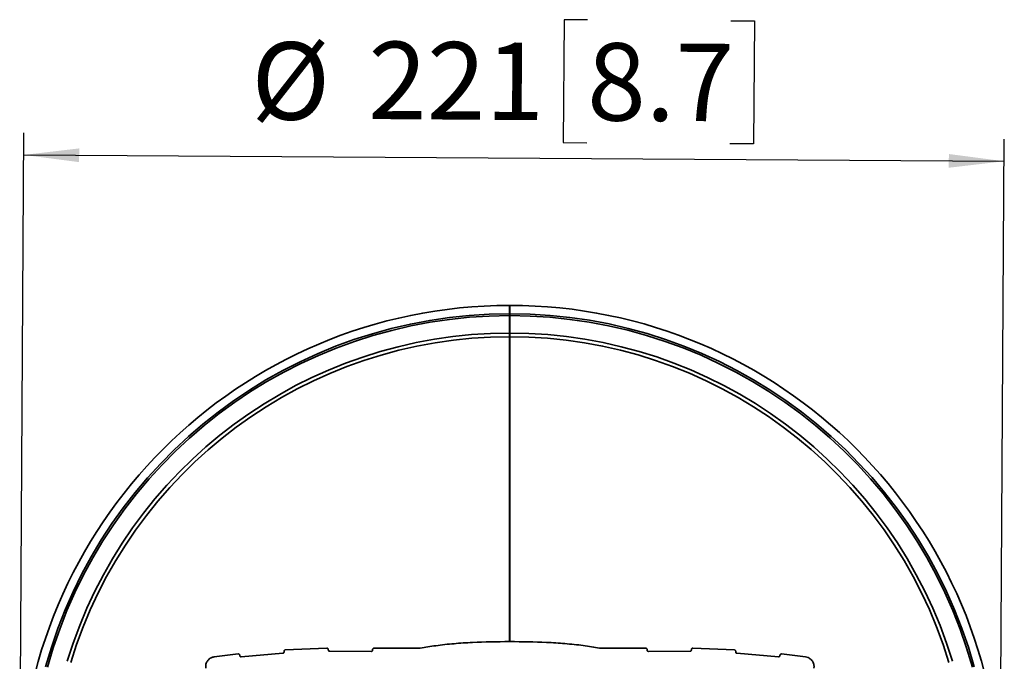
# Model space of a CAD drawing. Units: millimetres. Extents: x 8 to 200, y 14 to 256.
# Drawn here: x 93 to 138, y 140 to 169 of the extents above; entities that cross this region are included whole.
import ezdxf

# ---------------------------------------------------------------- set-up
doc = ezdxf.new("R2010")
doc.units = ezdxf.units.MM
doc.layers.add('MAATENTEKST', color=7, linetype='Continuous')
doc.styles.add('SLDTEXTSTYLE0', font='TXT', dxfattribs={"width": 0.75})
doc.dimstyles.new('SLDDIMSTYLE0', dxfattribs={"dimtxt": 3.5, "dimasz": 2.5, "dimexe": 0, "dimexo": 0.0625, "dimgap": 0.875, "dimtad": 1, "dimdec": 0, "dimlfac": 5, "dimrnd": 1e-09, "dimzin": 12, "dimdsep": 46, "dimtxsty": 'SLDTEXTSTYLE0', "dimsah": 1, "dimcen": 0.09, "dimadec": 0, "dimazin": 3, "dimtfac": 1, "dimtofl": 0, "dimtmove": 0, "dimatfit": 3, "dimfxl": 1, "dimfrac": 2, "dimtolj": 1, "dimtzin": 12, "dimarcsym": 0})

# ---------------------------------------------------------------- blocks, each defined once
blk = doc.blocks.new('_D_11')
at = {"layer": 'MAATENTEKST'}
for p, q in [((117.761, 168.837), (117.725, 163.281)), ((118.828, 168.83), (117.761, 168.837)), ((125.293, 168.788), (126.359, 168.781)), ((126.359, 168.781), (126.323, 163.225)), ((93.183, 134.932), (93.368, 163.727)), ((117.725, 163.281), (118.792, 163.274)), ((126.323, 163.225), (125.257, 163.232)), ((137.462, 134.647), (137.647, 163.441)), ((93.362, 162.727), (137.641, 162.441))]:
    blk.add_line(p, q, dxfattribs=at)
for points in [[(93.362, 162.727), (95.86, 162.401), (95.864, 163.021)], [(137.641, 162.441), (135.143, 162.768), (135.139, 162.148)]]:
    blk.add_solid(points, dxfattribs=at)
at = {"layer": 'MAATENTEKST', "char_height": 3.5, "attachment_point": 1, "rotation": 359.6308, "style": 'SLDTEXTSTYLE0'}
for s, insert in [('%%c', (103.651, 167.83)), ('221', (108.93, 167.849)), ('8.7', (118.821, 167.786))]:
    blk.add_mtext(s, dxfattribs=dict(at, insert=insert))

msp = doc.modelspace()

# ---------------------------------------------------------------- linework, layer by layer
at = {"color": 7, "linetype": 'Continuous', "lineweight": 35}
for p, q in [((115.296, 155.554), (115.296, 155.929)), ((115.316, 155.554), (115.316, 155.929)), ((115.296, 154.679), (115.296, 155.467)), ((115.296, 155.448), (115.316, 155.448)), ((115.316, 155.467), (115.316, 155.554)), ((115.316, 154.679), (115.316, 155.467)), ((115.296, 155.091), (115.316, 155.091)), ((115.316, 155.004), (115.296, 155.004)), ((115.296, 154.449), (115.316, 154.449)), ((115.316, 154.514), (115.316, 154.679)), ((115.316, 154.284), (115.296, 154.284)), ((115.296, 141.241), (115.316, 141.241)), ((103.049, 140.18), (101.958, 140.048)), ((103.116, 140.113), (103.116, 140.12)), ((105.06, 140.214), (103.182, 140.054)), ((105.116, 140.301), (105.116, 140.274)), ((107.055, 140.439), (105.172, 140.361)), ((107.116, 140.362), (107.116, 140.379)), ((109.055, 140.298), (107.177, 140.302)), ((109.116, 140.381), (109.116, 140.358)), ((111.262, 140.441), (109.176, 140.441)), ((121.456, 140.441), (119.37, 140.441)), ((121.516, 140.358), (121.516, 140.381)), ((123.455, 140.302), (121.577, 140.298)), ((123.516, 140.379), (123.516, 140.362)), ((125.46, 140.361), (123.577, 140.439)), ((125.516, 140.274), (125.516, 140.301)), ((127.45, 140.054), (125.572, 140.214)), ((127.516, 140.12), (127.516, 140.113)), ((128.674, 140.048), (127.582, 140.18))]:
    msp.add_line(p, q, dxfattribs=at)
for radius, start, end in [(22.14, 90.0518, 270), (22.14, 270.0518, 90), (21.764, 90.0527, 164.4992), (21.678, 90.0529, 164.4992), (21.764, 15.5008, 90), (21.678, 15.5008, 90), (20.889, 90.0549, 163.1381), (20.724, 90.0553, 163.1381), (20.889, 16.8619, 90), (20.724, 16.8619, 90)]:
    msp.add_arc((115.316, 133.789), radius, start, end, dxfattribs=at)
for points, knots in [([(115.296, 155.554), (115.296, 155.548), (115.296, 155.536), (115.296, 155.49), (115.296, 155.467)], [0, 0, 0, 0, 0.483418, 1, 1, 1, 1]), ([(115.296, 154.679), (115.296, 154.653), (115.296, 154.604), (115.296, 154.542), (115.296, 154.514)], [0, 0, 0, 0, 0.537224, 1, 1, 1, 1]), ([(115.296, 154.514), (115.296, 153.354), (115.296, 151.035), (115.296, 147.583), (115.296, 144.72), (115.296, 142.451), (115.296, 141.311), (115.296, 140.741)], [0, 0, 0, 0, 0.253454, 0.506926, 0.753323, 0.876675, 1, 1, 1, 1]), ([(115.316, 140.741), (115.316, 141.001), (115.316, 141.55), (115.316, 142.41), (115.316, 143.339), (115.316, 144.324), (115.316, 145.352), (115.316, 146.408), (115.316, 147.48), (115.316, 148.57), (115.316, 149.664), (115.316, 150.747), (115.316, 151.785), (115.316, 152.763), (115.316, 153.666), (115.316, 154.241), (115.316, 154.514)], [0, 0, 0, 0, 0.056333, 0.118758, 0.186305, 0.25799, 0.332829, 0.409832, 0.488006, 0.566359, 0.64755, 0.726701, 0.802668, 0.874304, 0.940463, 1, 1, 1, 1]), ([(111.262, 140.441), (111.497, 140.481), (112.004, 140.568), (112.793, 140.65), (113.903, 140.726), (114.738, 140.735), (115.296, 140.741)], [0, 0, 0, 0, 0.176192, 0.381604, 0.58705, 1, 1, 1, 1]), ([(115.316, 140.741), (115.869, 140.735), (116.699, 140.727), (117.804, 140.653), (118.605, 140.572), (119.124, 140.483), (119.37, 140.441)], [0, 0, 0, 0, 0.407281, 0.611729, 0.816145, 1, 1, 1, 1]), ([(103.049, 140.18), (103.056, 140.18), (103.07, 140.18), (103.089, 140.172), (103.104, 140.158), (103.114, 140.14), (103.115, 140.127), (103.116, 140.12)], [0, 0, 0, 0, 0.202581, 0.405222, 0.608472, 0.811423, 1, 1, 1, 1]), ([(103.116, 140.113), (103.117, 140.106), (103.118, 140.093), (103.128, 140.075), (103.143, 140.061), (103.162, 140.053), (103.176, 140.053), (103.182, 140.054)], [0, 0, 0, 0, 0.200453, 0.400885, 0.602662, 0.805888, 1, 1, 1, 1]), ([(105.06, 140.214), (105.066, 140.215), (105.08, 140.217), (105.097, 140.229), (105.11, 140.245), (105.115, 140.261), (105.116, 140.27), (105.116, 140.274)], [0, 0, 0, 0, 0.223955, 0.44795, 0.670669, 0.892409, 1, 1, 1, 1]), ([(105.116, 140.301), (105.117, 140.308), (105.118, 140.321), (105.128, 140.339), (105.143, 140.353), (105.159, 140.36), (105.169, 140.361), (105.172, 140.361)], [0, 0, 0, 0, 0.2219036, 0.4438429, 0.6651848, 0.886804, 1, 1, 1, 1]), ([(107.055, 140.439), (107.061, 140.439), (107.075, 140.438), (107.093, 140.428), (107.107, 140.413), (107.115, 140.396), (107.116, 140.384), (107.116, 140.379)], [0, 0, 0, 0, 0.2128, 0.425559, 0.639018, 0.852561, 1, 1, 1, 1]), ([(107.116, 140.362), (107.117, 140.355), (107.118, 140.341), (107.128, 140.323), (107.144, 140.31), (107.161, 140.303), (107.172, 140.302), (107.177, 140.302)], [0, 0, 0, 0, 0.212394, 0.424765, 0.638071, 0.851966, 1, 1, 1, 1]), ([(109.055, 140.298), (109.061, 140.298), (109.075, 140.299), (109.093, 140.309), (109.107, 140.324), (109.115, 140.341), (109.116, 140.353), (109.116, 140.358)], [0, 0, 0, 0, 0.211243, 0.422471, 0.633104, 0.843483, 1, 1, 1, 1]), ([(109.116, 140.381), (109.117, 140.387), (109.118, 140.401), (109.128, 140.419), (109.143, 140.432), (109.16, 140.44), (109.171, 140.44), (109.176, 140.441)], [0, 0, 0, 0, 0.214357, 0.428754, 0.642507, 0.855909, 1, 1, 1, 1]), ([(121.456, 140.441), (121.463, 140.44), (121.476, 140.439), (121.494, 140.428), (121.508, 140.413), (121.515, 140.396), (121.516, 140.385), (121.516, 140.381)], [0, 0, 0, 0, 0.214165, 0.428356, 0.64197, 0.855391, 1, 1, 1, 1]), ([(121.516, 140.358), (121.517, 140.351), (121.518, 140.338), (121.528, 140.32), (121.543, 140.306), (121.561, 140.299), (121.572, 140.298), (121.577, 140.298)], [0, 0, 0, 0, 0.2112918, 0.4226138, 0.6332967, 0.8436691, 1, 1, 1, 1]), ([(123.455, 140.302), (123.462, 140.302), (123.475, 140.303), (123.493, 140.313), (123.507, 140.329), (123.515, 140.346), (123.516, 140.357), (123.516, 140.362)], [0, 0, 0, 0, 0.213107, 0.426213, 0.639999, 0.853859, 1, 1, 1, 1]), ([(123.516, 140.379), (123.517, 140.386), (123.518, 140.4), (123.528, 140.418), (123.544, 140.431), (123.561, 140.439), (123.572, 140.439), (123.577, 140.439)], [0, 0, 0, 0, 0.212041, 0.424035, 0.636978, 0.85062, 1, 1, 1, 1]), ([(125.46, 140.361), (125.466, 140.36), (125.48, 140.358), (125.497, 140.347), (125.51, 140.331), (125.515, 140.315), (125.516, 140.305), (125.516, 140.301)], [0, 0, 0, 0, 0.223508, 0.4471, 0.669438, 0.890814, 1, 1, 1, 1]), ([(125.516, 140.274), (125.517, 140.267), (125.518, 140.254), (125.528, 140.236), (125.543, 140.222), (125.559, 140.215), (125.569, 140.214), (125.572, 140.214)], [0, 0, 0, 0, 0.2222423, 0.4445019, 0.6661857, 0.8882492, 1, 1, 1, 1]), ([(127.45, 140.054), (127.456, 140.053), (127.47, 140.053), (127.489, 140.062), (127.504, 140.076), (127.514, 140.094), (127.515, 140.107), (127.516, 140.113)], [0, 0, 0, 0, 0.20295, 0.405835, 0.609398, 0.81263, 1, 1, 1, 1]), ([(127.516, 140.12), (127.517, 140.127), (127.518, 140.141), (127.528, 140.159), (127.543, 140.172), (127.562, 140.18), (127.576, 140.18), (127.582, 140.18)], [0, 0, 0, 0, 0.200133, 0.400211, 0.601682, 0.8046, 1, 1, 1, 1]), ([(101.958, 140.048), (101.91, 140.037), (101.813, 140.014), (101.692, 139.922), (101.608, 139.798), (101.571, 139.663), (101.579, 139.576), (101.582, 139.538)], [0, 0, 0, 0, 0.2102486, 0.420568, 0.6294295, 0.8369728, 1, 1, 1, 1]), ([(129.05, 139.538), (129.053, 139.587), (129.06, 139.685), (129.009, 139.827), (128.917, 139.944), (128.799, 140.021), (128.713, 140.04), (128.674, 140.048)], [0, 0, 0, 0, 0.207992, 0.416019, 0.623383, 0.831051, 1, 1, 1, 1])]:
    msp.add_open_spline(points, degree=3, knots=knots, dxfattribs=at)

# ---------------------------------------------------------------- dimensions: what is measured, and where the dimension line sits
at = {"layer": 'MAATENTEKST'}
dim = msp.add_linear_dim(base=(137.641, 162.441), p1=(93.176, 133.932), p2=(137.455, 133.647), angle=359.6308, text='%%c<>', dimstyle='SLDDIMSTYLE0', dxfattribs=at)
dim.commit()
dim.dimension.update_dxf_attribs({"geometry": '_D_11', "text_midpoint": (115.501, 162.584), "dimtype": 160})

doc.saveas('drawing.dxf')
